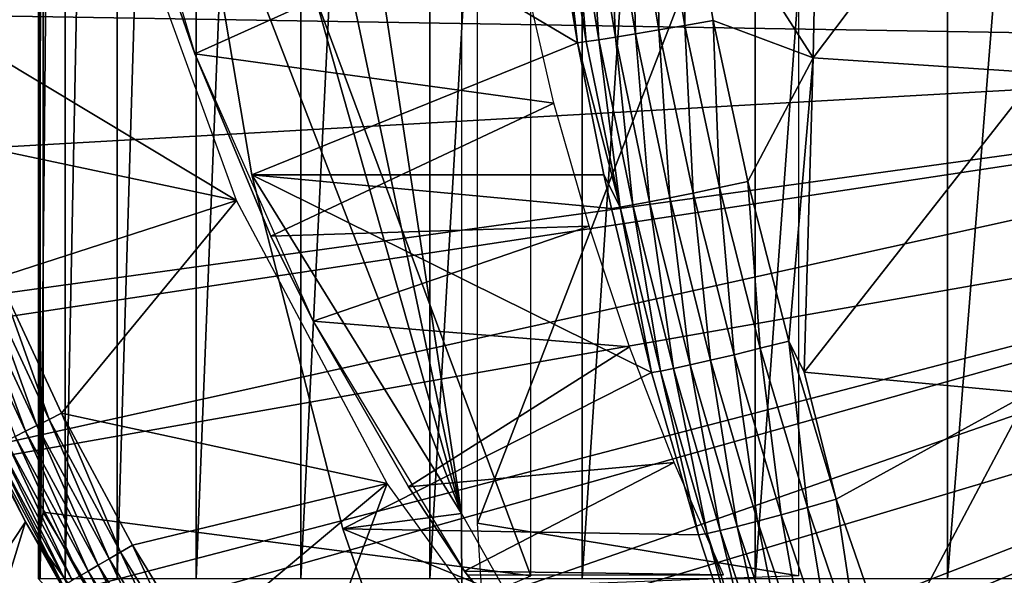
# Model space of a CAD drawing. Extents: x 0 to 650, y 0 to 833.
# Drawn here: x 536 to 542, y 86 to 89 of the extents above; entities that cross this region are included whole.
import ezdxf

# ---------------------------------------------------------------- set-up
doc = ezdxf.new("R2010")
doc.units = 0
doc.header["$MEASUREMENT"] = 0
doc.layers.get('0').update_dxf_attribs({"linetype": 'CONTINUOUS'})

msp = doc.modelspace()

# ---------------------------------------------------------------- linework, layer by layer
for points in [[(536.003174, 101.777702, 71.408257), (536.013428, 102, 70.497688), (536.003174, 86.22229, 71.408257)], [(536.013428, 102, 70.497688), (536.003479, 85.999969, 70.7939), (536.003174, 86.22229, 71.408257)], [(536.013428, 102, 70.497688), (536.013428, 85.999969, 70.497688), (536.003479, 85.999969, 70.7939)], [(536.164612, 102, 68.968681), (536.164612, 85.999969, 68.968681), (536.013428, 85.999969, 70.497688)], [(536.164612, 102, 68.968681), (536.013428, 85.999969, 70.497688), (536.013428, 102, 70.497688)], [(536.482483, 102, 67.465446), (536.482483, 85.999969, 67.465446), (536.164612, 85.999969, 68.968681)], [(536.482483, 102, 67.465446), (536.164612, 85.999969, 68.968681), (536.164612, 102, 68.968681)], [(536.963318, 102, 66.006111), (536.963318, 85.999969, 66.006111), (536.482483, 85.999969, 67.465446)], [(536.963318, 102, 66.006111), (536.482483, 85.999969, 67.465446), (536.482483, 102, 67.465446)], [(537.601013, 102, 64.608238), (537.601013, 85.999969, 64.608238), (536.963318, 85.999969, 66.006111)], [(537.601013, 102, 64.608238), (536.963318, 85.999969, 66.006111), (536.963318, 102, 66.006111)], [(538.388123, 102, 63.28867), (538.388123, 85.999969, 63.28867), (537.601013, 85.999969, 64.608238)], [(538.388123, 102, 63.28867), (537.601013, 85.999969, 64.608238), (537.601013, 102, 64.608238)], [(539.315125, 102, 62.063309), (539.315125, 85.999969, 62.063309), (538.388123, 85.999969, 63.28867)], [(539.315125, 102, 62.063309), (538.388123, 85.999969, 63.28867), (538.388123, 102, 63.28867)], [(540.370728, 102, 60.946899), (540.370728, 85.999969, 60.946899), (539.315125, 85.999969, 62.063309)], [(540.370728, 102, 60.946899), (539.315125, 85.999969, 62.063309), (539.315125, 102, 62.063309)], [(541.542419, 102, 59.9529), (541.542419, 85.999969, 59.9529), (540.370728, 85.999969, 60.946899)], [(541.542419, 102, 59.9529), (540.370728, 85.999969, 60.946899), (540.370728, 102, 60.946899)], [(542.815918, 102, 59.093281), (542.815918, 85.999969, 59.093281), (541.542419, 85.999969, 59.9529)], [(542.815918, 102, 59.093281), (541.542419, 85.999969, 59.9529), (541.542419, 102, 59.9529)], [(536.003174, 101.777702, 71.408257), (536.003174, 86.22229, 71.408257), (536.030579, 93.999977, 72.034081)], [(538.5802, 86.399971, 75.58149), (536.931396, 97.338379, 75.931953), (538.5802, 101.599998, 75.58149)], [(546.75, 89.249969, 0.052415), (533, 93.999977, 0.052415), (546.75, 98.75, 0.052415)], [(538.5802, 86.399971, 75.58149), (536.745117, 95.115479, 75.971558), (536.931396, 97.338379, 75.931953)], [(538.5802, 86.399971, 75.58149), (536.745117, 92.884483, 75.971558), (536.745117, 95.115479, 75.971558)], [(546.75, 89.249969, 0.052415), (533.091919, 91.700493, 0.052415), (533, 93.999977, 0.052415)], [(536.030579, 93.999977, 72.034081), (536.003174, 86.22229, 71.408257), (536.030579, 86.407898, 72.034081)], [(539.003906, 92.000008, 71.402077), (536.030579, 93.999977, 72.034081), (539.003906, 86.019989, 71.402077)], [(539.003906, 86.019989, 71.402077), (536.030579, 93.999977, 72.034081), (536.030579, 86.407898, 72.034081)], [(536.931396, 90.661636, 75.931953), (536.745117, 92.884483, 75.971558), (538.5802, 86.399971, 75.58149)], [(533.195984, 90.651512, 0.052415), (533.091919, 91.700493, 0.052415), (546.75, 89.249969, 0.052415)], [(540.634277, 91.401932, 75.144882), (538.677979, 86.340309, 75.560699), (538.677979, 91.650009, 75.560699)], [(540.634277, 86.019989, 75.144882), (538.677979, 86.340309, 75.560699), (540.634277, 91.401932, 75.144882)], [(540.762329, 91.101051, 87.436394), (539.94397, 90.39193, 87.028061), (540.724609, 89.175522, 87.25882)], [(540.762329, 91.101051, 87.436394), (540.724609, 89.175522, 87.25882), (542.136597, 91.045502, 87.948219)], [(542.136597, 91.045502, 87.948219), (540.724609, 89.175522, 87.25882), (542.098083, 89.083076, 87.767242)], [(536.955322, 89.199417, 14.10946), (536.778381, 89.710648, 58.97216), (536.448486, 90.906982, 14.10946)], [(546.75, 89.249969, 0.052415), (533.361572, 89.468964, 0.052415), (533.195984, 90.651512, 0.052415)], [(537.302795, 88.463188, 75.853012), (536.931396, 90.661636, 75.931953), (538.5802, 86.399971, 75.58149)], [(537.302795, 88.463188, 75.853012), (539.286804, 89.267128, 85.962929), (536.931396, 90.661636, 75.931953)], [(536.931396, 90.661636, 75.931953), (539.286804, 89.267128, 85.962929), (539.119385, 90.285179, 85.978569)], [(539.783508, 89.344917, 86.803864), (539.772217, 90.36821, 86.932327), (539.614319, 90.346809, 86.814568)], [(539.942017, 89.372223, 86.921829), (539.94397, 90.39193, 87.028061), (539.772217, 90.36821, 86.932327)], [(539.942017, 89.372223, 86.921829), (539.772217, 90.36821, 86.932327), (539.783508, 89.344917, 86.803864)], [(539.942017, 89.372223, 86.921829), (540.114502, 89.402557, 87.017418), (539.94397, 90.39193, 87.028061)], [(539.94397, 90.39193, 87.028061), (540.114502, 89.402557, 87.017418), (540.724609, 89.175522, 87.25882)], [(539.418091, 89.285141, 86.33828), (539.351074, 90.312241, 86.521553), (539.250305, 90.299728, 86.351387)], [(539.519226, 89.300926, 86.509483), (539.473083, 90.328041, 86.676849), (539.351074, 90.312241, 86.521553)], [(539.519226, 89.300926, 86.509483), (539.351074, 90.312241, 86.521553), (539.418091, 89.285141, 86.33828)], [(539.641785, 89.321022, 86.665604), (539.614319, 90.346809, 86.814568), (539.473083, 90.328041, 86.676849)], [(539.641785, 89.321022, 86.665604), (539.473083, 90.328041, 86.676849), (539.519226, 89.300926, 86.509483)], [(539.783508, 89.344917, 86.803864), (539.614319, 90.346809, 86.814568), (539.641785, 89.321022, 86.665604)], [(539.172729, 90.290611, 86.169342), (539.119385, 90.285179, 85.978569), (539.286804, 89.267128, 85.962929)], [(539.34021, 89.27375, 86.155022), (539.250305, 90.299728, 86.351387), (539.172729, 90.290611, 86.169342)], [(539.286804, 89.267128, 85.962929), (539.34021, 89.27375, 86.155022), (539.172729, 90.290611, 86.169342)], [(539.418091, 89.285141, 86.33828), (539.250305, 90.299728, 86.351387), (539.34021, 89.27375, 86.155022)], [(535.133179, 89.55497, 50.05241), (537.210327, 88.305649, 50.05241), (536.542297, 90.14106, 50.05241)], [(536.955322, 89.199417, 58.97216), (538.875671, 90.064232, 62.609459), (536.778381, 89.710648, 58.97216)], [(536.955322, 89.199417, 58.97216), (539.142883, 88.899429, 62.27076), (538.875671, 90.064232, 62.609459)], [(536.955322, 89.199417, 14.10946), (536.955322, 89.199417, 58.97216), (536.778381, 89.710648, 58.97216)], [(535.420227, 88.684502, 50.05241), (537.210327, 88.305649, 50.05241), (535.133179, 89.55497, 50.05241)], [(546.75, 89.249969, 0.052415), (533.535583, 88.504547, 0.052415), (533.361572, 89.468964, 0.052415)], [(539.992676, 88.351189, 86.788567), (539.942017, 89.372223, 86.921829), (539.783508, 89.344917, 86.803864)], [(540.151978, 88.384392, 86.906792), (540.114502, 89.402557, 87.017418), (539.942017, 89.372223, 86.921829)], [(540.151978, 88.384392, 86.906792), (539.942017, 89.372223, 86.921829), (539.992676, 88.351189, 86.788567)], [(540.724609, 89.175522, 87.25882), (540.114502, 89.402557, 87.017418), (540.325073, 88.421288, 87.002197)], [(540.151978, 88.384392, 86.906792), (540.325073, 88.421288, 87.002197), (540.114502, 89.402557, 87.017418)], [(539.625488, 88.278954, 86.320122), (539.519226, 89.300926, 86.509483), (539.418091, 89.285141, 86.33828)], [(539.727112, 88.297958, 86.492577), (539.641785, 89.321022, 86.665604), (539.519226, 89.300926, 86.509483)], [(539.727112, 88.297958, 86.492577), (539.519226, 89.300926, 86.509483), (539.625488, 88.278954, 86.320122)], [(539.850281, 88.322159, 86.649673), (539.783508, 89.344917, 86.803864), (539.641785, 89.321022, 86.665604)], [(539.850281, 88.322159, 86.649673), (539.641785, 89.321022, 86.665604), (539.727112, 88.297958, 86.492577)], [(539.992676, 88.351189, 86.788567), (539.783508, 89.344917, 86.803864), (539.850281, 88.322159, 86.649673)], [(533.764771, 87.460876, 0.052415), (533.535583, 88.504547, 0.052415), (546.75, 89.249969, 0.052415)], [(546.75, 89.249969, 0.052415), (533.805603, 87.2938, 0.052415), (533.764771, 87.460876, 0.052415)], [(546.75, 89.249969, 0.052415), (534.032288, 86.438889, 0.052415), (533.805603, 87.2938, 0.052415)], [(546.799377, 88.685631, 0.052415), (534.032288, 86.438889, 0.052415), (546.75, 89.249969, 0.052415)], [(537.302795, 88.463188, 75.853012), (539.448303, 88.463127, 85.946571), (539.286804, 89.267128, 85.962929)], [(539.54718, 88.265541, 86.135406), (539.34021, 89.27375, 86.155022), (539.286804, 89.267128, 85.962929)], [(539.286804, 89.267128, 85.962929), (539.448303, 88.463127, 85.946571), (539.54718, 88.265541, 86.135406)], [(539.54718, 88.265541, 86.135406), (539.418091, 89.285141, 86.33828), (539.34021, 89.27375, 86.155022)], [(539.625488, 88.278954, 86.320122), (539.418091, 89.285141, 86.33828), (539.54718, 88.265541, 86.135406)], [(537.419128, 88.089638, 58.97216), (539.142883, 88.899429, 62.27076), (536.955322, 89.199417, 58.97216)], [(537.67627, 87.570732, 14.10946), (537.419128, 88.089638, 58.97216), (536.955322, 89.199417, 14.10946)], [(537.419128, 88.089638, 58.97216), (536.955322, 89.199417, 58.97216), (536.955322, 89.199417, 14.10946)], [(540.325073, 88.421288, 87.002197), (540.575195, 87.449074, 86.981194), (540.724609, 89.175522, 87.25882)], [(540.724609, 89.175522, 87.25882), (540.575195, 87.449074, 86.981194), (540.668091, 87.260658, 86.992943)], [(540.724609, 89.175522, 87.25882), (540.668091, 87.260658, 86.992943), (542.098083, 89.083076, 87.767242)], [(542.098083, 89.083076, 87.767242), (540.668091, 87.260658, 86.992943), (542.040527, 87.131561, 87.496269)], [(537.419128, 88.089638, 58.97216), (539.357605, 88.150078, 62.013302), (539.142883, 88.899429, 62.27076)], [(546.799377, 88.685631, 0.052415), (534.336792, 85.440041, 0.052415), (534.032288, 86.438889, 0.052415)], [(534.418396, 85.194649, 0.052415), (534.336792, 85.440041, 0.052415), (546.799377, 88.685631, 0.052415)], [(534.418396, 85.194649, 0.052415), (546.799377, 88.685631, 0.052415), (534.677429, 84.465622, 0.052415)], [(534.677429, 84.465622, 0.052415), (546.799377, 88.685631, 0.052415), (546.945984, 88.138397, 0.052415)], [(535.420227, 88.684502, 50.05241), (535.756775, 87.835907, 50.05241), (537.210327, 88.305649, 50.05241)], [(538.5802, 86.399971, 75.58149), (537.856506, 86.305138, 75.735329), (537.302795, 88.463188, 75.853012)], [(537.856506, 86.305138, 75.735329), (539.739502, 87.258278, 85.913933), (537.302795, 88.463188, 75.853012)], [(537.302795, 88.463188, 75.853012), (539.739502, 87.258278, 85.913933), (539.493713, 88.257851, 85.941742)], [(537.302795, 88.463188, 75.853012), (539.493713, 88.257851, 85.941742), (539.448303, 88.463127, 85.946571)], [(539.54718, 88.265541, 86.135406), (539.448303, 88.463127, 85.946571), (539.493713, 88.257851, 85.941742)], [(540.401428, 87.405563, 86.886002), (540.325073, 88.421288, 87.002197), (540.151978, 88.384392, 86.906792)], [(540.401428, 87.405563, 86.886002), (540.575195, 87.449074, 86.981194), (540.325073, 88.421288, 87.002197)], [(540.098083, 87.332428, 86.627892), (539.992676, 88.351189, 86.788567), (539.850281, 88.322159, 86.649673)], [(540.241394, 87.366402, 86.767509), (540.151978, 88.384392, 86.906792), (539.992676, 88.351189, 86.788567)], [(540.241394, 87.366402, 86.767509), (539.992676, 88.351189, 86.788567), (540.098083, 87.332428, 86.627892)], [(540.401428, 87.405563, 86.886002), (540.151978, 88.384392, 86.906792), (540.241394, 87.366402, 86.767509)], [(537.210327, 88.305649, 50.05241), (535.756775, 87.835907, 50.05241), (536.142273, 87.009491, 50.05241)], [(537.210327, 88.305649, 50.05241), (536.142273, 87.009491, 50.05241), (538.127319, 86.581108, 50.05241)], [(539.793274, 87.266678, 86.109413), (539.625488, 88.278954, 86.320122), (539.54718, 88.265541, 86.135406)], [(539.872009, 87.282059, 86.295799), (539.727112, 88.297958, 86.492577), (539.625488, 88.278954, 86.320122)], [(539.872009, 87.282059, 86.295799), (539.625488, 88.278954, 86.320122), (539.793274, 87.266678, 86.109413)], [(539.974304, 87.304123, 86.469681), (539.850281, 88.322159, 86.649673), (539.727112, 88.297958, 86.492577)], [(539.974304, 87.304123, 86.469681), (539.727112, 88.297958, 86.492577), (539.872009, 87.282059, 86.295799)], [(540.098083, 87.332428, 86.627892), (539.850281, 88.322159, 86.649673), (539.974304, 87.304123, 86.469681)], [(539.54718, 88.265541, 86.135406), (539.493713, 88.257851, 85.941742), (539.739502, 87.258278, 85.913933)], [(539.739502, 87.258278, 85.913933), (539.793274, 87.266678, 86.109413), (539.54718, 88.265541, 86.135406)], [(537.67627, 87.570732, 58.97216), (539.357605, 88.150078, 62.013302), (537.419128, 88.089638, 58.97216)], [(537.67627, 87.570732, 58.97216), (539.604126, 87.414436, 61.732601), (539.357605, 88.150078, 62.013302)], [(534.677429, 84.465622, 0.052415), (546.945984, 88.138397, 0.052415), (535.053101, 83.517067, 0.052415)], [(546.945984, 88.138397, 0.052415), (535.192322, 83.192169, 0.052415), (535.053101, 83.517067, 0.052415)], [(546.945984, 88.138397, 0.052415), (535.462585, 82.595833, 0.052415), (535.192322, 83.192169, 0.052415)], [(547.185425, 87.624969, 0.052415), (535.462585, 82.595833, 0.052415), (546.945984, 88.138397, 0.052415)], [(537.67627, 87.570732, 14.10946), (537.67627, 87.570732, 58.97216), (537.419128, 88.089638, 58.97216)], [(535.678772, 87.802292, 50.045158), (535.60321, 87.769691, 50.023602), (535.993286, 86.934509, 50.023769)], [(536.066711, 86.971458, 50.0452), (535.756775, 87.835907, 50.05241), (535.678772, 87.802292, 50.045158)], [(535.678772, 87.802292, 50.045158), (535.993286, 86.934509, 50.023769), (536.066711, 86.971458, 50.0452)], [(536.066711, 86.971458, 50.0452), (536.142273, 87.009491, 50.05241), (535.756775, 87.835907, 50.05241)], [(535.60321, 87.769691, 50.023602), (535.531921, 87.738991, 49.988369), (535.924194, 86.899757, 49.988739)], [(535.531921, 87.738991, 49.988369), (535.861328, 86.868172, 49.941109), (535.924194, 86.899757, 49.988739)], [(535.60321, 87.769691, 50.023602), (535.924194, 86.899757, 49.988739), (535.993286, 86.934509, 50.023769)], [(547.185425, 87.624969, 0.052415), (535.905029, 81.703133, 0.052415), (535.462585, 82.595833, 0.052415)], [(536.116699, 81.307167, 0.052415), (535.905029, 81.703133, 0.052415), (547.185425, 87.624969, 0.052415)], [(536.116699, 81.307167, 0.052415), (547.185425, 87.624969, 0.052415), (536.379089, 80.84053, 0.052415)], [(536.379089, 80.84053, 0.052415), (547.185425, 87.624969, 0.052415), (547.510315, 87.160942, 0.052415)], [(538.257813, 86.561562, 58.97216), (539.604126, 87.414436, 61.732601), (537.67627, 87.570732, 58.97216)], [(538.599609, 86.047592, 14.10946), (538.257813, 86.561562, 58.97216), (537.67627, 87.570732, 14.10946)], [(538.257813, 86.561562, 58.97216), (537.67627, 87.570732, 58.97216), (537.67627, 87.570732, 14.10946)], [(540.690002, 86.436089, 86.858109), (540.575195, 87.449074, 86.981194), (540.401428, 87.405563, 86.886002)], [(540.864624, 86.486221, 86.953033), (540.668091, 87.260658, 86.992943), (540.575195, 87.449074, 86.981194)], [(540.690002, 86.436089, 86.858109), (540.864624, 86.486221, 86.953033), (540.575195, 87.449074, 86.981194)], [(538.257813, 86.561562, 58.97216), (539.876282, 86.709679, 61.4394), (539.604126, 87.414436, 61.732601)], [(540.529114, 86.391029, 86.739342), (540.401428, 87.405563, 86.886002), (540.241394, 87.366402, 86.767509)], [(540.690002, 86.436089, 86.858109), (540.401428, 87.405563, 86.886002), (540.529114, 86.391029, 86.739342)], [(540.260315, 86.319801, 86.439484), (540.098083, 87.332428, 86.627892), (539.974304, 87.304123, 86.469681)], [(540.38501, 86.352051, 86.598923), (540.241394, 87.366402, 86.767509), (540.098083, 87.332428, 86.627892)], [(540.38501, 86.352051, 86.598923), (540.098083, 87.332428, 86.627892), (540.260315, 86.319801, 86.439484)], [(540.529114, 86.391029, 86.739342), (540.241394, 87.366402, 86.767509), (540.38501, 86.352051, 86.598923)], [(537.856506, 86.305138, 75.735329), (540.023926, 86.268837, 85.878281), (539.739502, 87.258278, 85.913933)], [(540.023926, 86.268837, 85.878281), (539.793274, 87.266678, 86.109413), (539.739502, 87.258278, 85.913933)], [(540.078003, 86.277779, 86.075768), (539.872009, 87.282059, 86.295799), (539.793274, 87.266678, 86.109413)], [(540.023926, 86.268837, 85.878281), (540.078003, 86.277779, 86.075768), (539.793274, 87.266678, 86.109413)], [(540.157288, 86.294891, 86.264008), (539.974304, 87.304123, 86.469681), (539.872009, 87.282059, 86.295799)], [(540.157288, 86.294891, 86.264008), (539.872009, 87.282059, 86.295799), (540.078003, 86.277779, 86.075768)], [(540.260315, 86.319801, 86.439484), (539.974304, 87.304123, 86.469681), (540.157288, 86.294891, 86.264008)], [(540.668091, 87.260658, 86.992943), (540.864624, 86.486221, 86.953033), (542.040527, 87.131561, 87.496269)], [(536.379089, 80.84053, 0.052415), (547.510315, 87.160942, 0.052415), (536.883972, 80.009338, 0.052415)], [(536.883972, 80.009338, 0.052415), (547.510315, 87.160942, 0.052415), (537.178406, 79.559982, 0.052415)], [(547.510315, 87.160942, 0.052415), (537.981506, 78.446693, 0.052415), (537.178406, 79.559982, 0.052415)], [(547.510315, 87.160942, 0.052415), (538.352905, 77.9804, 0.052415), (537.981506, 78.446693, 0.052415)], [(547.910889, 86.760338, 0.052415), (538.352905, 77.9804, 0.052415), (547.510315, 87.160942, 0.052415)], [(540.864624, 86.486221, 86.953033), (541.192688, 85.533318, 86.916206), (542.040527, 87.131561, 87.496269)], [(542.040527, 87.131561, 87.496269), (541.192688, 85.533318, 86.916206), (541.963928, 85.195183, 87.13591)], [(536.503418, 86.163521, 50.04525), (536.142273, 87.009491, 50.05241), (536.066711, 86.971458, 50.0452)], [(538.127319, 86.581108, 50.05241), (536.142273, 87.009491, 50.05241), (536.576477, 86.20578, 50.05241)], [(536.503418, 86.163521, 50.04525), (536.576477, 86.20578, 50.05241), (536.142273, 87.009491, 50.05241)], [(536.066711, 86.971458, 50.0452), (535.993286, 86.934509, 50.023769), (536.432495, 86.122513, 50.023949)], [(536.066711, 86.971458, 50.0452), (536.432495, 86.122513, 50.023949), (536.503418, 86.163521, 50.04525)], [(535.924194, 86.899757, 49.988739), (535.861328, 86.868172, 49.941109), (536.304993, 86.04866, 49.941799)], [(535.993286, 86.934509, 50.023769), (535.924194, 86.899757, 49.988739), (536.365723, 86.083832, 49.989128)], [(535.924194, 86.899757, 49.988739), (536.304993, 86.04866, 49.941799), (536.365723, 86.083832, 49.989128)], [(535.993286, 86.934509, 50.023769), (536.365723, 86.083832, 49.989128), (536.432495, 86.122513, 50.023949)], [(535.80658, 86.840691, 49.882271), (535.761597, 86.818039, 49.813919), (536.208374, 85.992752, 49.815311)], [(535.861328, 86.868172, 49.941109), (535.80658, 86.840691, 49.882271), (536.252014, 86.018028, 49.883301)], [(535.80658, 86.840691, 49.882271), (536.208374, 85.992752, 49.815311), (536.252014, 86.018028, 49.883301)], [(535.861328, 86.868172, 49.941109), (536.252014, 86.018028, 49.883301), (536.304993, 86.04866, 49.941799)], [(534.677429, 84.465622, 0.052415), (535.923889, 86.348709, 49.57375), (535.695984, 86.785019, 49.572491)], [(535.705383, 86.789787, 49.656761), (535.695984, 86.785019, 49.572491), (535.923889, 86.348709, 49.57375)], [(535.727478, 86.800873, 49.738022), (535.705383, 86.789787, 49.656761), (536.153625, 85.961037, 49.65889)], [(535.705383, 86.789787, 49.656761), (535.923889, 86.348709, 49.57375), (536.153625, 85.961037, 49.65889)], [(535.761597, 86.818039, 49.813919), (535.727478, 86.800873, 49.738022), (536.175293, 85.973557, 49.73978)], [(535.727478, 86.800873, 49.738022), (536.153625, 85.961037, 49.65889), (536.175293, 85.973557, 49.73978)], [(535.761597, 86.818039, 49.813919), (536.175293, 85.973557, 49.73978), (536.208374, 85.992752, 49.815311)], [(538.599609, 86.047592, 58.97216), (539.876282, 86.709679, 61.4394), (538.257813, 86.561562, 58.97216)], [(547.910889, 86.760338, 0.052415), (539.189026, 77.026367, 0.052415), (538.352905, 77.9804, 0.052415)], [(538.599609, 86.047592, 58.97216), (540.177673, 86.025002, 61.133389), (539.876282, 86.709679, 61.4394)], [(539.640686, 76.560257, 0.052415), (539.189026, 77.026367, 0.052415), (547.910889, 86.760338, 0.052415)], [(539.640686, 76.560257, 0.052415), (547.910889, 86.760338, 0.052415), (539.831299, 76.372978, 0.052415)], [(539.831299, 76.372978, 0.052415), (547.910889, 86.760338, 0.052415), (548.375, 86.43544, 0.052415)], [(538.127319, 86.581108, 50.05241), (536.576477, 86.20578, 50.05241), (536.948914, 85.59507, 50.05241)], [(537.472595, 84.830162, 50.05241), (538.127319, 86.581108, 50.05241), (536.948914, 85.59507, 50.05241)], [(537.472595, 84.830162, 50.05241), (539.275391, 85.000992, 50.05241), (538.127319, 86.581108, 50.05241)], [(538.599609, 86.047592, 14.10946), (538.599609, 86.047592, 58.97216), (538.257813, 86.561562, 58.97216)], [(541.017273, 85.476402, 86.821602), (540.864624, 86.486221, 86.953033), (540.690002, 86.436089, 86.858109)], [(541.017273, 85.476402, 86.821602), (541.192688, 85.533318, 86.916206), (540.864624, 86.486221, 86.953033)], [(536.030579, 86.407898, 72.034081), (536.003174, 86.22229, 71.408257), (536.818604, 85.093918, 71.86657)], [(539.003906, 86.019989, 71.402077), (536.030579, 86.407898, 72.034081), (536.818604, 85.093918, 71.86657)], [(539.831299, 76.372978, 0.052415), (548.375, 86.43544, 0.052415), (540.497925, 75.759407, 0.052415)], [(540.497925, 75.759407, 0.052415), (548.375, 86.43544, 0.052415), (541.014099, 75.32531, 0.052415)], [(540.855591, 85.42556, 86.70253), (540.690002, 86.436089, 86.858109), (540.529114, 86.391029, 86.739342)], [(541.017273, 85.476402, 86.821602), (540.690002, 86.436089, 86.858109), (540.855591, 85.42556, 86.70253)], [(541.187683, 75.186913, 0.052415), (541.014099, 75.32531, 0.052415), (548.375, 86.43544, 0.052415)], [(548.375, 86.43544, 0.052415), (541.899597, 74.656898, 0.052415), (541.187683, 75.186913, 0.052415)], [(535.053101, 83.517067, 0.052415), (535.923889, 86.348709, 49.57375), (534.677429, 84.465622, 0.052415)], [(535.053101, 83.517067, 0.052415), (536.144226, 85.955559, 49.57494), (535.923889, 86.348709, 49.57375)], [(536.153625, 85.961037, 49.65889), (535.923889, 86.348709, 49.57375), (536.144226, 85.955559, 49.57494)], [(538.5802, 86.399971, 75.58149), (538.588379, 84.203362, 75.579758), (537.856506, 86.305138, 75.735329)], [(539.924316, 84.019958, 75.295799), (538.588379, 84.203362, 75.579758), (538.5802, 86.399971, 75.58149)], [(540.5849, 85.345512, 86.40052), (540.38501, 86.352051, 86.598923), (540.260315, 86.319801, 86.439484)], [(540.71051, 85.38163, 86.561272), (540.529114, 86.391029, 86.739342), (540.38501, 86.352051, 86.598923)], [(540.71051, 85.38163, 86.561272), (540.38501, 86.352051, 86.598923), (540.5849, 85.345512, 86.40052)], [(540.855591, 85.42556, 86.70253), (540.529114, 86.391029, 86.739342), (540.71051, 85.38163, 86.561272)], [(538.588379, 84.203362, 75.579758), (540.346497, 85.29007, 85.833443), (537.856506, 86.305138, 75.735329)], [(537.856506, 86.305138, 75.735329), (540.346497, 85.29007, 85.833443), (540.023926, 86.268837, 85.878281)], [(540.634277, 86.019989, 75.144882), (538.703125, 85.948708, 75.555359), (538.677979, 86.340309, 75.560699)], [(540.401123, 85.299309, 86.033096), (540.157288, 86.294891, 86.264008), (540.078003, 86.277779, 86.075768)], [(540.481079, 85.317909, 86.223328), (540.260315, 86.319801, 86.439484), (540.157288, 86.294891, 86.264008)], [(540.481079, 85.317909, 86.223328), (540.157288, 86.294891, 86.264008), (540.401123, 85.299309, 86.033096)], [(540.5849, 85.345512, 86.40052), (540.260315, 86.319801, 86.439484), (540.481079, 85.317909, 86.223328)], [(540.346497, 85.29007, 85.833443), (540.078003, 86.277779, 86.075768), (540.023926, 86.268837, 85.878281)], [(540.346497, 85.29007, 85.833443), (540.401123, 85.299309, 86.033096), (540.078003, 86.277779, 86.075768)], [(536.818604, 85.093918, 71.86657), (536.003174, 86.22229, 71.408257), (536.003479, 85.999969, 70.7939)], [(536.878113, 85.549652, 50.045292), (536.576477, 86.20578, 50.05241), (536.503418, 86.163521, 50.04525)], [(536.878113, 85.549652, 50.045292), (536.948914, 85.59507, 50.05241), (536.576477, 86.20578, 50.05241)], [(536.432495, 86.122513, 50.023949), (536.365723, 86.083832, 49.989128), (536.744507, 85.463882, 49.98946)], [(536.503418, 86.163521, 50.04525), (536.432495, 86.122513, 50.023949), (536.809326, 85.505493, 50.024101)], [(536.432495, 86.122513, 50.023949), (536.744507, 85.463882, 49.98946), (536.809326, 85.505493, 50.024101)], [(536.503418, 86.163521, 50.04525), (536.809326, 85.505493, 50.024101), (536.878113, 85.549652, 50.045292)], [(536.304993, 86.04866, 49.941799), (536.252014, 86.018028, 49.883301), (536.634094, 85.393013, 49.88414)], [(536.365723, 86.083832, 49.989128), (536.304993, 86.04866, 49.941799), (536.685486, 85.426033, 49.94236)], [(536.304993, 86.04866, 49.941799), (536.634094, 85.393013, 49.88414), (536.685486, 85.426033, 49.94236)], [(536.365723, 86.083832, 49.989128), (536.685486, 85.426033, 49.94236), (536.744507, 85.463882, 49.98946)], [(538.615417, 86.025002, 58.97216), (540.177673, 86.025002, 61.133389), (538.599609, 86.047592, 58.97216)], [(538.615417, 86.025002, 58.901272), (538.615417, 86.025002, 58.97216), (538.599609, 86.047592, 58.97216)], [(539.710083, 84.654991, 58.901272), (538.615417, 86.025002, 58.901272), (538.599609, 86.047592, 14.10946)], [(538.599609, 86.047592, 14.10946), (539.710083, 84.654991, 14.10946), (539.710083, 84.654991, 58.901272)], [(538.615417, 86.025002, 58.901272), (538.599609, 86.047592, 58.97216), (538.599609, 86.047592, 14.10946)]]:
    msp.add_3dface(points)

doc.saveas('drawing.dxf')
